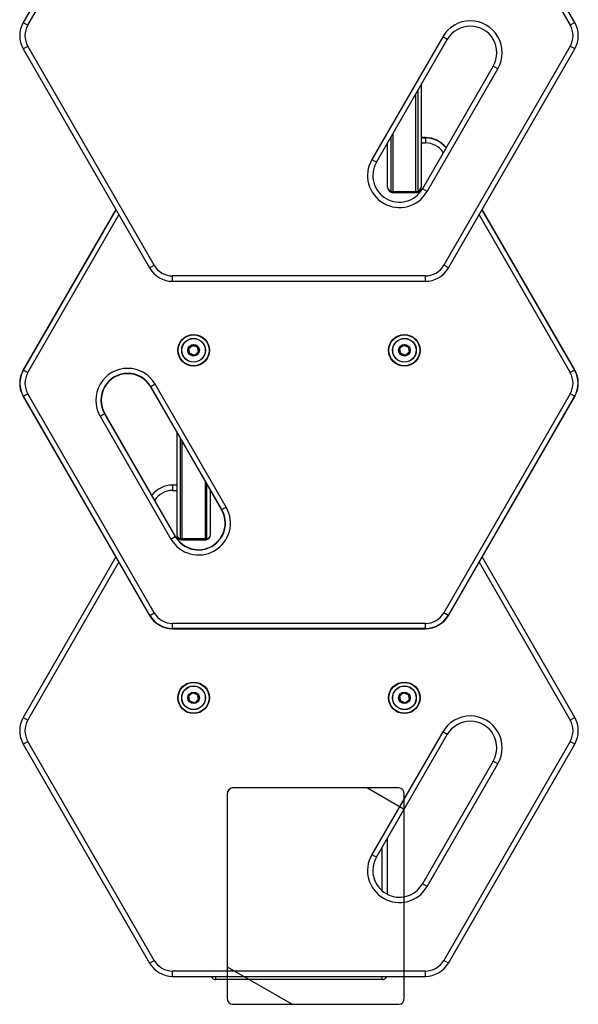
# Model space of a CAD drawing. Units: millimetres. Extents: x -6942 to 10522, y -13092 to 8616.
# Drawn here: x -184 to 132, y -11608 to -11052 of the extents above; entities that cross this region are included whole.
import ezdxf

# ---------------------------------------------------------------- set-up
doc = ezdxf.new("R2010")
doc.units = ezdxf.units.MM
doc.header["$LTSCALE"] = 100
doc.layers.add('SW_maaiveld', color=130, linetype='Continuous')
doc.layers.add('SW_Toestellen', color=2, linetype='Continuous')

msp = doc.modelspace()

# ---------------------------------------------------------------- hatches: boundary and pattern name
at = {"layer": 'SW_maaiveld'}
h = msp.add_hatch(dxfattribs=at)
h.set_pattern_fill('ANSI31', color=256, scale=1016, angle=105.0002, style=0)
h.set_pattern_definition([(150.0002, (-8613.53, -17650.58), (-63.4995, -109.9855), [])])
edge = h.paths.add_edge_path()
edge.add_line((30.45, -11485.64), (-63.55, -11485.64))
edge.add_ellipse((-63.55, -11489.31), major_axis=(0, 3.66), ratio=0.819152, start_angle=0, end_angle=90)
edge.add_line((-66.55, -11489.31), (-66.55, -11604.06))
edge.add_ellipse((-63.55, -11604.06), major_axis=(0, -3.66), ratio=0.819152, start_angle=270, end_angle=360)
edge.add_line((-63.55, -11607.72), (30.45, -11607.72))
edge.add_ellipse((30.45, -11604.06), major_axis=(0, -3.66), ratio=0.819152, start_angle=0, end_angle=90)
edge.add_line((33.45, -11604.06), (33.45, -11489.31))
edge.add_ellipse((30.45, -11489.31), major_axis=(0, 3.66), ratio=0.819152, start_angle=270, end_angle=360)

# ---------------------------------------------------------------- linework, layer by layer
for p, q in [((30.45, -11485.64), (-63.55, -11485.64)), ((-66.55, -11489.31), (-66.55, -11604.06)), ((33.45, -11604.06), (33.45, -11489.31)), ((-63.55, -11607.72), (30.45, -11607.72))]:
    msp.add_line(p, q, dxfattribs=at)
for centre, major_axis, start_param, end_param in [((-63.55, -11489.31), (0, 3.66), 0, 1.570796), ((30.45, -11489.31), (0, 3.66), 4.712389, 6.283185), ((-63.55, -11604.06), (0, -3.66), 4.712389, 6.283185), ((30.45, -11604.06), (0, -3.66), 0, 1.570796)]:
    msp.add_ellipse(centre, major_axis=major_axis, ratio=0.819152, start_param=start_param, end_param=end_param, dxfattribs=at)
at = {"layer": 'SW_Toestellen'}
for p, q in [((-129.4, -10963.23), (-181.67, -11053.76)), ((-129.4, -10963.23), (-181.67, -11053.76)), ((129.67, -11053.76), (77.4, -10963.23)), ((129.67, -11053.76), (77.4, -10963.23)), ((-179.07, -11055.26), (-127.67, -10966.23)), ((75.67, -10966.23), (127.07, -11055.26)), ((-181.67, -11053.76), (-179.07, -11055.26)), ((129.67, -11053.76), (127.07, -11055.26)), ((55.11, -11061.9), (15.11, -11131.18)), ((17.71, -11132.68), (57.71, -11063.4)), ((17.71, -11132.68), (57.71, -11063.4)), ((57.71, -11063.4), (55.11, -11061.9)), ((-181.67, -11068.76), (-179.07, -11067.26)), ((-181.67, -11068.76), (-110.33, -11192.32)), ((-181.67, -11068.76), (-110.33, -11192.32)), ((-107.73, -11190.82), (-179.07, -11067.26)), ((127.07, -11067.26), (55.73, -11190.82)), ((58.33, -11192.32), (129.67, -11068.76)), ((58.33, -11192.32), (129.67, -11068.76)), ((129.67, -11068.76), (127.07, -11067.26)), ((83.69, -11078.4), (43.69, -11147.68)), ((83.69, -11078.4), (43.69, -11147.68)), ((46.29, -11149.18), (86.29, -11079.9)), ((86.29, -11079.9), (83.69, -11078.4)), ((41, -11092.34), (41, -11149)), ((41, -11092.34), (41, -11149)), ((43, -11088.88), (43, -11146.69)), ((40, -11149.14), (40, -11094.07)), ((26, -11149), (26, -11118.32)), ((26, -11149), (26, -11118.32)), ((27, -11116.59), (27, -11149.14)), ((45.34, -11118.75), (43, -11118.75)), ((43, -11118.93), (45.34, -11118.93)), ((43, -11118.93), (45.34, -11118.93)), ((45.34, -11118.75), (45.34, -11118.93)), ((45.34, -11118.93), (45.34, -11121.75)), ((24, -11146.69), (24, -11121.79)), ((43, -11121.75), (45.34, -11121.75)), ((15.11, -11131.18), (17.71, -11132.68)), ((46.29, -11149.18), (43.69, -11147.68)), ((26, -11149), (26, -11149.52)), ((26, -11149), (26, -11149.52)), ((27, -11149.69), (27, -11149.14)), ((27, -11149.14), (40, -11149.14)), ((27, -11149.69), (40, -11149.69)), ((40, -11149.14), (40, -11149.69)), ((41, -11149.52), (41, -11149)), ((41, -11149.52), (41, -11149)), ((-129.4, -11159.29), (-181.67, -11249.82)), ((-181.52, -11249.9), (-129.3, -11159.46)), ((-181.52, -11249.9), (-129.3, -11159.46)), ((77.3, -11159.46), (129.52, -11249.9)), ((77.3, -11159.46), (129.52, -11249.9)), ((129.67, -11249.82), (77.4, -11159.29)), ((-179.07, -11251.32), (-127.67, -11162.29)), ((75.67, -11162.29), (127.07, -11251.32)), ((-110.33, -11192.32), (-107.73, -11190.82)), ((58.33, -11192.32), (55.73, -11190.82)), ((-97.34, -11199.82), (-97.34, -11196.82)), ((45.34, -11196.82), (-97.34, -11196.82)), ((45.34, -11199.82), (45.34, -11196.82)), ((-97.34, -11199.82), (45.34, -11199.82)), ((-97.34, -11199.82), (45.34, -11199.82)), ((-86.18, -11235.93), (-88.23, -11237.74)), ((-88.16, -11237.82), (-86.12, -11236)), ((-86.12, -11236), (-86.18, -11235.93)), ((-86.02, -11235.98), (-85.99, -11235.89)), ((-86.02, -11235.98), (-83.42, -11236.84)), ((-83.39, -11236.75), (-85.99, -11235.89)), ((-83.42, -11236.84), (-83.39, -11236.75)), ((-83.36, -11236.92), (-83.26, -11236.9)), ((-83.36, -11236.92), (-82.81, -11239.6)), ((-82.71, -11239.58), (-83.26, -11236.9)), ((32.82, -11235.93), (30.77, -11237.74)), ((30.84, -11237.82), (32.88, -11236)), ((32.88, -11236), (32.82, -11235.93)), ((32.98, -11235.98), (33.01, -11235.89)), ((32.98, -11235.98), (35.58, -11236.84)), ((35.61, -11236.75), (33.01, -11235.89)), ((35.58, -11236.84), (35.61, -11236.75)), ((35.64, -11236.92), (35.74, -11236.9)), ((35.64, -11236.92), (36.19, -11239.6)), ((36.29, -11239.58), (35.74, -11236.9)), ((-88.19, -11237.91), (-88.29, -11237.93)), ((-88.29, -11237.93), (-87.74, -11240.61)), ((-88.16, -11237.82), (-88.23, -11237.74)), ((-87.64, -11240.59), (-88.19, -11237.91)), ((-87.64, -11240.59), (-87.74, -11240.61)), ((-87.58, -11240.66), (-87.61, -11240.76)), ((-87.61, -11240.76), (-85.01, -11241.62)), ((-84.98, -11241.53), (-87.58, -11240.66)), ((-84.98, -11241.53), (-85.01, -11241.62)), ((-82.84, -11239.69), (-84.88, -11241.51)), ((-84.88, -11241.51), (-84.82, -11241.58)), ((-84.82, -11241.58), (-82.77, -11239.77)), ((-82.77, -11239.77), (-82.84, -11239.69)), ((-82.81, -11239.6), (-82.71, -11239.58)), ((30.81, -11237.91), (30.71, -11237.93)), ((30.71, -11237.93), (31.26, -11240.61)), ((30.77, -11237.74), (30.84, -11237.82)), ((31.36, -11240.59), (30.81, -11237.91)), ((31.36, -11240.59), (31.26, -11240.61)), ((31.42, -11240.66), (31.39, -11240.76)), ((31.39, -11240.76), (33.99, -11241.62)), ((34.02, -11241.53), (31.42, -11240.66)), ((34.02, -11241.53), (33.99, -11241.62)), ((36.16, -11239.69), (34.12, -11241.51)), ((34.12, -11241.51), (34.18, -11241.58)), ((34.18, -11241.58), (36.23, -11239.77)), ((36.16, -11239.69), (36.23, -11239.77)), ((36.19, -11239.6), (36.29, -11239.58)), ((-181.67, -11249.82), (-181.52, -11249.9)), ((-181.52, -11249.9), (-179.07, -11251.32)), ((129.52, -11249.9), (127.07, -11251.32)), ((129.67, -11249.82), (129.52, -11249.9)), ((-109.56, -11259.37), (-109.71, -11259.46)), ((-107.11, -11257.96), (-109.56, -11259.37)), ((-69.56, -11328.65), (-109.56, -11259.37)), ((-69.56, -11328.65), (-109.56, -11259.37)), ((-67.11, -11327.24), (-107.11, -11257.96)), ((-181.52, -11264.73), (-181.67, -11264.82)), ((-181.67, -11264.82), (-110.33, -11388.38)), ((-179.07, -11263.32), (-181.52, -11264.73)), ((-110.18, -11388.3), (-181.52, -11264.73)), ((-110.18, -11388.3), (-181.52, -11264.73)), ((-107.73, -11386.88), (-179.07, -11263.32)), ((-109.71, -11259.46), (-69.71, -11328.74)), ((127.07, -11263.32), (55.73, -11386.88)), ((129.52, -11264.73), (58.18, -11388.3)), ((129.52, -11264.73), (58.18, -11388.3)), ((58.33, -11388.38), (129.67, -11264.82)), ((129.52, -11264.73), (127.07, -11263.32)), ((129.67, -11264.82), (129.52, -11264.73)), ((-138.29, -11275.96), (-135.84, -11274.54)), ((-138.29, -11275.96), (-98.29, -11345.24)), ((-135.84, -11274.54), (-135.69, -11274.46)), ((-135.84, -11274.54), (-95.84, -11343.83)), ((-135.84, -11274.54), (-95.84, -11343.83)), ((-95.69, -11343.74), (-135.69, -11274.46)), ((-95, -11284.93), (-95, -11342.74)), ((-93, -11288.4), (-93, -11345.06)), ((-93, -11288.4), (-93, -11345.06)), ((-92, -11345.2), (-92, -11290.13)), ((-95, -11314.81), (-97.34, -11314.81)), ((-97.34, -11314.81), (-97.34, -11317.81)), ((-95, -11314.81), (-97.34, -11314.81)), ((-79, -11312.65), (-79, -11345.2)), ((-78, -11345.06), (-78, -11314.38)), ((-78, -11345.06), (-78, -11314.38)), ((-97.34, -11317.81), (-95, -11317.81)), ((-76, -11342.74), (-76, -11317.84)), ((-69.71, -11328.74), (-69.56, -11328.65)), ((-69.56, -11328.65), (-67.11, -11327.24)), ((-98.29, -11345.24), (-95.84, -11343.83)), ((-95.84, -11343.83), (-95.69, -11343.74)), ((-93, -11345.57), (-93, -11345.06)), ((-93, -11345.57), (-93, -11345.06)), ((-92, -11345.2), (-92, -11345.74)), ((-79, -11345.2), (-92, -11345.2)), ((-92, -11345.74), (-79, -11345.74)), ((-79, -11345.74), (-79, -11345.2)), ((-78, -11345.06), (-78, -11345.57)), ((-78, -11345.06), (-78, -11345.57)), ((-129.4, -11355.35), (-181.67, -11445.88)), ((-129.4, -11355.35), (-181.67, -11445.88)), ((-179.07, -11447.38), (-127.67, -11358.35)), ((75.67, -11358.35), (127.07, -11447.38)), ((129.67, -11445.88), (77.4, -11355.35)), ((129.67, -11445.88), (77.4, -11355.35)), ((-110.18, -11388.3), (-107.73, -11386.88)), ((58.18, -11388.3), (55.73, -11386.88)), ((-110.33, -11388.38), (-110.18, -11388.3)), ((58.33, -11388.38), (58.18, -11388.3)), ((45.34, -11392.88), (-97.34, -11392.88)), ((-97.34, -11395.71), (-97.34, -11392.88)), ((45.34, -11395.71), (-97.34, -11395.71)), ((45.34, -11395.71), (-97.34, -11395.71)), ((-97.34, -11395.88), (-97.34, -11395.71)), ((-97.34, -11395.88), (45.34, -11395.88)), ((45.34, -11395.71), (45.34, -11392.88)), ((45.34, -11395.88), (45.34, -11395.71)), ((-88.19, -11433.97), (-88.29, -11433.99)), ((-88.29, -11433.99), (-87.74, -11436.67)), ((-86.18, -11431.98), (-88.23, -11433.8)), ((-88.16, -11433.87), (-88.23, -11433.8)), ((-87.64, -11436.65), (-88.19, -11433.97)), ((-88.16, -11433.87), (-86.12, -11432.06)), ((-87.64, -11436.65), (-87.74, -11436.67)), ((-87.58, -11436.72), (-87.61, -11436.82)), ((-87.61, -11436.82), (-85.01, -11437.68)), ((-84.98, -11437.59), (-87.58, -11436.72)), ((-86.12, -11432.06), (-86.18, -11431.98)), ((-86.02, -11432.04), (-85.99, -11431.94)), ((-86.02, -11432.04), (-83.42, -11432.9)), ((-83.39, -11432.81), (-85.99, -11431.94)), ((-82.84, -11435.75), (-84.88, -11437.57)), ((-84.82, -11437.64), (-82.77, -11435.82)), ((-83.42, -11432.9), (-83.39, -11432.81)), ((-83.36, -11432.98), (-83.26, -11432.96)), ((-83.36, -11432.98), (-82.81, -11435.65)), ((-82.71, -11435.63), (-83.26, -11432.96)), ((-82.77, -11435.82), (-82.84, -11435.75)), ((-82.81, -11435.65), (-82.71, -11435.63)), ((30.81, -11433.97), (30.71, -11433.99)), ((30.71, -11433.99), (31.26, -11436.67)), ((32.82, -11431.98), (30.77, -11433.8)), ((30.77, -11433.8), (30.84, -11433.87)), ((31.36, -11436.65), (30.81, -11433.97)), ((30.84, -11433.87), (32.88, -11432.06)), ((31.36, -11436.65), (31.26, -11436.67)), ((31.42, -11436.72), (31.39, -11436.82)), ((31.39, -11436.82), (33.99, -11437.68)), ((34.02, -11437.59), (31.42, -11436.72)), ((32.88, -11432.06), (32.82, -11431.98)), ((32.98, -11432.04), (33.01, -11431.94)), ((32.98, -11432.04), (35.58, -11432.9)), ((35.61, -11432.81), (33.01, -11431.94)), ((36.16, -11435.75), (34.12, -11437.57)), ((34.18, -11437.64), (36.23, -11435.82)), ((35.58, -11432.9), (35.61, -11432.81)), ((35.64, -11432.98), (35.74, -11432.96)), ((35.64, -11432.98), (36.19, -11435.65)), ((36.29, -11435.63), (35.74, -11432.96)), ((36.16, -11435.75), (36.23, -11435.82)), ((36.19, -11435.65), (36.29, -11435.63)), ((-84.98, -11437.59), (-85.01, -11437.68)), ((-84.88, -11437.57), (-84.82, -11437.64)), ((34.02, -11437.59), (33.99, -11437.68)), ((34.12, -11437.57), (34.18, -11437.64)), ((-181.67, -11445.88), (-179.07, -11447.38)), ((129.67, -11445.88), (127.07, -11447.38)), ((-181.67, -11460.88), (-179.07, -11459.38)), ((-107.73, -11582.94), (-179.07, -11459.38)), ((55.11, -11454.02), (15.11, -11523.3)), ((17.71, -11524.8), (57.71, -11455.52)), ((17.71, -11524.8), (57.71, -11455.52)), ((57.71, -11455.52), (55.11, -11454.02)), ((127.07, -11459.38), (55.73, -11582.94)), ((129.67, -11460.88), (127.07, -11459.38)), ((-181.67, -11460.88), (-110.33, -11584.44)), ((-181.67, -11460.88), (-110.33, -11584.44)), ((58.33, -11584.44), (129.67, -11460.88)), ((58.33, -11584.44), (129.67, -11460.88)), ((83.69, -11470.52), (43.69, -11539.8)), ((83.69, -11470.52), (43.69, -11539.8)), ((86.29, -11472.02), (83.69, -11470.52)), ((46.29, -11541.3), (86.29, -11472.02)), ((24, -11545.72), (24, -11513.9)), ((21, -11543.74), (21, -11519.1)), ((15.11, -11523.3), (17.71, -11524.8)), ((46.29, -11541.3), (43.69, -11539.8)), ((-110.33, -11584.44), (-107.73, -11582.94)), ((58.33, -11584.44), (55.73, -11582.94)), ((-97.34, -11591.94), (-97.34, -11588.94)), ((45.34, -11588.94), (-97.34, -11588.94)), ((-97.34, -11591.94), (45.34, -11591.94)), ((-97.34, -11591.94), (45.34, -11591.94)), ((-73, -11593.76), (-73, -11591.94)), ((21, -11593.76), (21, -11591.94)), ((45.34, -11591.94), (45.34, -11588.94)), ((21, -11593.76), (-73, -11593.76))]:
    msp.add_line(p, q, dxfattribs=at)
for centre, radius in [((-85.5, -11238.75), 8.9), ((-85.5, -11238.75), 8.7), ((33.5, -11238.75), 8.9), ((33.5, -11238.75), 8.7), ((-85.5, -11238.75), 6.7), ((-85.5, -11238.75), 6.62), ((-85.5, -11238.75), 3.27), ((-85.5, -11238.75), 3.23), ((33.5, -11238.75), 6.7), ((33.5, -11238.75), 6.62), ((33.5, -11238.75), 3.27), ((33.5, -11238.75), 3.23), ((-85.5, -11434.81), 8.9), ((33.5, -11434.81), 8.9), ((-85.5, -11434.81), 8.7), ((-85.5, -11434.81), 6.7), ((-85.5, -11434.81), 6.62), ((-85.5, -11434.81), 3.27), ((-85.5, -11434.81), 3.23), ((33.5, -11434.81), 8.7), ((33.5, -11434.81), 6.7), ((33.5, -11434.81), 6.62), ((33.5, -11434.81), 3.27), ((33.5, -11434.81), 3.23)]:
    msp.add_circle(centre, radius, dxfattribs=at)
for centre, radius, start, end in [((-168.68, -11061.26), 15, 150, 210), ((-168.68, -11061.26), 15, 150, 210), ((70.7, -11070.9), 18, 330, 150), ((116.68, -11061.26), 15, 330, 30), ((116.68, -11061.26), 15, 330, 30), ((-168.68, -11061.26), 12, 150, 210), ((70.7, -11070.9), 15, 330, 150), ((70.7, -11070.9), 15, 330, 150), ((116.68, -11061.26), 12, 330, 30), ((45.34, -11133.75), 15, 38.346, 90), ((45.34, -11133.75), 14.83, 38.0826, 90), ((45.34, -11133.75), 14.83, 38.0826, 90), ((45.34, -11133.75), 12, 32.5322, 90), ((30.7, -11140.18), 18, 150, 330), ((30.7, -11140.18), 15, 150, 330), ((30.7, -11140.18), 15, 150, 330), ((27, -11146.69), 3, 180, 250.5288), ((40, -11146.69), 3, 289.4712, 0), ((27, -11146.69), 3, 250.5288, 270), ((40, -11146.69), 3, 270, 289.4712), ((-97.34, -11184.82), 15, 210, 270), ((-97.34, -11184.82), 15, 210, 270), ((-97.34, -11184.82), 12, 210, 270), ((45.34, -11184.82), 12, 270, 330), ((45.34, -11184.82), 15, 270, 330), ((45.34, -11184.82), 15, 270, 330), ((-86.05, -11236.07), 0.2, 71.6036, 131.6036), ((-86.05, -11236.07), 0.1, 71.6036, 131.6036), ((-83.46, -11236.94), 0.1, 11.6036, 71.6036), ((-83.46, -11236.94), 0.2, 11.6036, 71.6036), ((32.95, -11236.07), 0.2, 71.6036, 131.6036), ((32.95, -11236.07), 0.1, 71.6036, 131.6036), ((35.54, -11236.94), 0.1, 11.6036, 71.6036), ((35.54, -11236.94), 0.2, 11.6036, 71.6036), ((-88.09, -11237.89), 0.2, 131.6036, 191.6036), ((-88.09, -11237.89), 0.1, 131.6036, 191.6036), ((-87.54, -11240.57), 0.2, 191.6036, 251.6036), ((-87.54, -11240.57), 0.1, 191.6036, 251.6036), ((-84.95, -11241.43), 0.2, 251.6036, 311.6036), ((-84.95, -11241.43), 0.1, 251.6036, 311.6036), ((-82.91, -11239.62), 0.1, 311.6036, 11.6036), ((-82.91, -11239.62), 0.2, 311.6036, 11.6036), ((30.91, -11237.89), 0.2, 131.6036, 191.6036), ((30.91, -11237.89), 0.1, 131.6036, 191.6036), ((31.46, -11240.57), 0.2, 191.6036, 251.6036), ((31.46, -11240.57), 0.1, 191.6036, 251.6036), ((34.05, -11241.43), 0.2, 251.6036, 311.6036), ((34.05, -11241.43), 0.1, 251.6036, 311.6036), ((36.09, -11239.62), 0.1, 311.6036, 11.6036), ((36.09, -11239.62), 0.2, 311.6036, 11.6036), ((-168.68, -11257.32), 15, 150, 210), ((-168.68, -11257.32), 14.83, 150, 210), ((-168.68, -11257.32), 14.83, 150, 210), ((-168.68, -11257.32), 12, 150, 210), ((-122.7, -11266.96), 18, 30, 210), ((-122.7, -11266.96), 15.17, 30, 210), ((-122.7, -11266.96), 15.17, 30, 210), ((-122.7, -11266.96), 15, 30, 210), ((116.68, -11257.32), 12, 330, 30), ((116.68, -11257.32), 14.83, 330, 30), ((116.68, -11257.32), 14.83, 330, 30), ((116.68, -11257.32), 15, 330, 30), ((-97.34, -11329.81), 15, 90, 141.654), ((-97.34, -11329.81), 15, 90, 141.654), ((-97.34, -11329.81), 12, 90, 147.4678), ((-82.7, -11336.24), 18, 210, 30), ((-82.7, -11336.24), 15.17, 210, 30), ((-82.7, -11336.24), 15.17, 210, 30), ((-82.7, -11336.24), 15, 210, 30), ((-92, -11342.74), 3, 180, 250.5288), ((-79, -11342.74), 3, 289.4712, 0), ((-92, -11342.74), 3, 250.5288, 270), ((-79, -11342.74), 3, 270, 289.4712), ((-97.34, -11380.88), 12, 210, 270), ((45.34, -11380.88), 12, 270, 330), ((-97.34, -11380.88), 15, 210, 270), ((-97.34, -11380.88), 14.83, 210, 270), ((-97.34, -11380.88), 14.83, 210, 270), ((45.34, -11380.88), 14.83, 270, 330), ((45.34, -11380.88), 14.83, 270, 330), ((45.34, -11380.88), 15, 270, 330), ((-88.09, -11433.95), 0.2, 131.6036, 191.6036), ((-88.09, -11433.95), 0.1, 131.6036, 191.6036), ((-87.54, -11436.63), 0.2, 191.6036, 251.6036), ((-87.54, -11436.63), 0.1, 191.6036, 251.6036), ((-86.05, -11432.13), 0.2, 71.6036, 131.6036), ((-86.05, -11432.13), 0.1, 71.6036, 131.6036), ((-83.46, -11433), 0.1, 11.6036, 71.6036), ((-83.46, -11433), 0.2, 11.6036, 71.6036), ((-82.91, -11435.67), 0.1, 311.6036, 11.6036), ((-82.91, -11435.67), 0.2, 311.6036, 11.6036), ((30.91, -11433.95), 0.2, 131.6036, 191.6036), ((30.91, -11433.95), 0.1, 131.6036, 191.6036), ((31.46, -11436.63), 0.2, 191.6036, 251.6036), ((31.46, -11436.63), 0.1, 191.6036, 251.6036), ((32.95, -11432.13), 0.2, 71.6036, 131.6036), ((32.95, -11432.13), 0.1, 71.6036, 131.6036), ((35.54, -11433), 0.1, 11.6036, 71.6036), ((35.54, -11433), 0.2, 11.6036, 71.6036), ((36.09, -11435.67), 0.1, 311.6036, 11.6036), ((36.09, -11435.67), 0.2, 311.6036, 11.6036), ((-84.95, -11437.49), 0.2, 251.6036, 311.6036), ((-84.95, -11437.49), 0.1, 251.6036, 311.6036), ((34.05, -11437.49), 0.2, 251.6036, 311.6036), ((34.05, -11437.49), 0.1, 251.6036, 311.6036), ((-168.68, -11453.38), 15, 150, 210), ((-168.68, -11453.38), 15, 150, 210), ((-168.68, -11453.38), 12, 150, 210), ((70.7, -11463.02), 18, 330, 150), ((70.7, -11463.02), 15, 330, 150), ((70.7, -11463.02), 15, 330, 150), ((116.68, -11453.38), 12, 330, 30), ((116.68, -11453.38), 15, 330, 30), ((116.68, -11453.38), 15, 330, 30), ((30.7, -11532.3), 18, 150, 330), ((30.7, -11532.3), 15, 150, 330), ((30.7, -11532.3), 15, 150, 330), ((-97.34, -11576.94), 15, 210, 270), ((-97.34, -11576.94), 15, 210, 270), ((-97.34, -11576.94), 12, 210, 270), ((45.34, -11576.94), 12, 270, 330), ((45.34, -11576.94), 15, 270, 330), ((45.34, -11576.94), 15, 270, 330)]:
    msp.add_arc(centre, radius, start, end, dxfattribs=at)
for centre, major_axis, start_param, end_param in [((27, -11146.69), (-3, 0), 0, 1.230959), ((40, -11146.69), (3, 0), 5.052226, 6.283185), ((27, -11146.69), (-3, 0), 1.230959, 1.570796), ((40, -11146.69), (-3, 0), 1.570796, 1.910633), ((-92, -11342.74), (-3, 0), 0, 1.230959), ((-79, -11342.74), (3, 0), 5.052226, 6.283185), ((-92, -11342.74), (3, 0), 4.372552, 4.712389), ((-79, -11342.74), (3, 0), 4.712389, 5.052226), ((-73, -11590.1), (0, -3.66), 5.238213, 6.283185), ((21, -11590.1), (0, -3.66), 0, 1.044973)]:
    msp.add_ellipse(centre, major_axis=major_axis, ratio=0.819152, start_param=start_param, end_param=end_param, dxfattribs=at)

doc.saveas('drawing.dxf')
